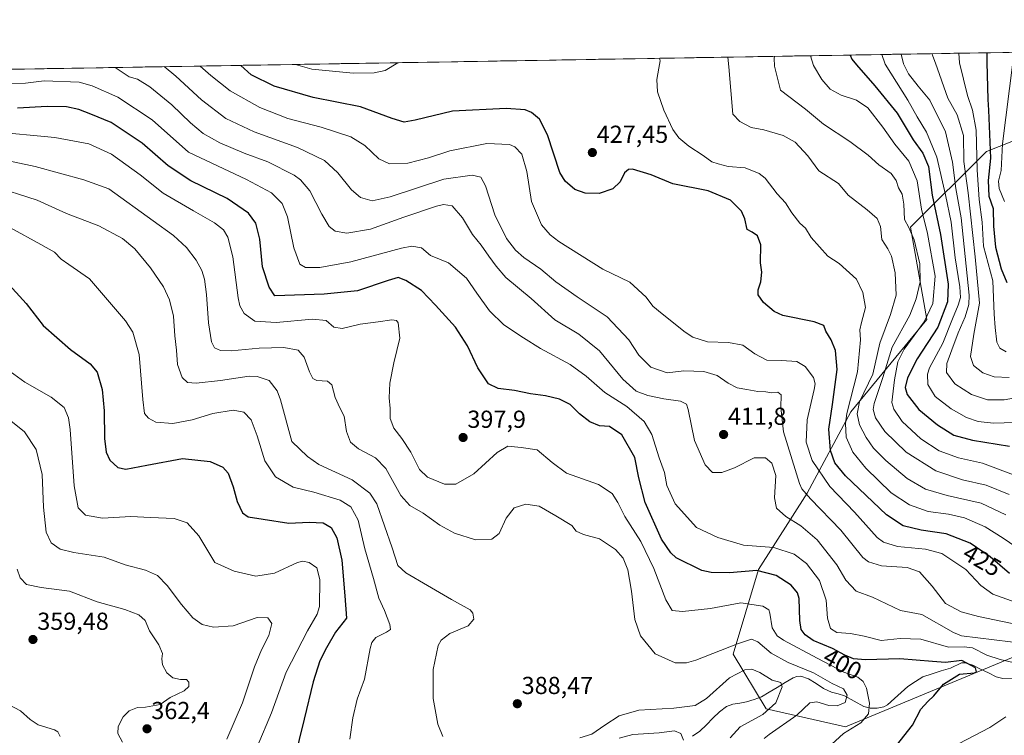
# Model space of a CAD drawing. Units: metres. Extents: x 613464 to 616905, y 4777959 to 4780330.
# Drawn here: x 614216 to 614618, y 4780014 to 4780306 of the extents above; entities that cross this region are included whole.
import ezdxf
from ezdxf.enums import TextEntityAlignment as Align

# ---------------------------------------------------------------- set-up
doc = ezdxf.new("R2010")
doc.units = ezdxf.units.M
doc.header["$MEASUREMENT"] = 0
for name, color, linetype, lineweight in [('Arbolado forestal CxS', 92, 'Continuous', 0), ('Carátula', 7, 'Continuous', 5), ('Corriente natural lineal', 142, 'Continuous', 13), ('Curva de nivel maestra', 36, 'Continuous', 30), ('Curva de nivel normal', 36, 'Continuous', 0), ('Entidad de ámbito territorial CxS', 92, 'Continuous', 0), ('Municipio CxS', 142, 'Continuous', 0), ('Punto de cota en terreno', 7, 'Continuous', 0), ('Rótulo de curva de nivel directora', 19, 'Continuous', 0), ('Rótulo de punto de cota en terreno', 19, 'Continuous', 0)]:
    doc.layers.add(name, color=color, linetype=linetype, lineweight=lineweight)
doc.styles.add('Arial', font='txt', dxfattribs={"height": 0.2})

# ---------------------------------------------------------------- blocks, each defined once
blk = doc.blocks.new('*U200')
at = {"layer": 'Curva de nivel normal', "color": 36, "linetype": 'Continuous', "lineweight": 0}
blk.add_polyline3d([(614623.1, 4780151.62, 460), (614617.73, 4780150.66, 460), (614610.95, 4780150.68, 460), (614604.4, 4780152.82, 460), (614597.56, 4780157.26, 460), (614594.23, 4780161.79, 460), (614594.25, 4780165.57, 460), (614596.41, 4780171.13, 460), (614598.9, 4780178.01, 460), (614601.85, 4780184.5, 460), (614603.26, 4780189.55, 460), (614603.39, 4780193.34, 460), (614600.11, 4780224.78, 460), (614598.01, 4780236.8, 460), (614596.66, 4780247.54, 460), (614593.81, 4780259.86, 460), (614587.42, 4780272.8, 460), (614582.65, 4780278.53, 460), (614578.69, 4780283.57, 460), (614576.66, 4780287.56, 460), (614575.738, 4780291.5053, 460)], dxfattribs=at)
blk = doc.blocks.new('*U208')
at = {"layer": 'Curva de nivel normal', "color": 36, "linetype": 'Continuous', "lineweight": 0}
blk.add_polyline3d([(614258.37, 4780011.23, 360), (614256.43, 4780014.82, 360), (614256.58, 4780017.62, 360), (614258.68, 4780021.57, 360), (614261.1, 4780024.02, 360), (614264.44, 4780025.4, 360), (614267.8, 4780025.47, 360), (614273.78, 4780026.64, 360), (614277.77, 4780029.41, 360), (614283.56, 4780032.2, 360), (614285.38, 4780033.98, 360), (614285.4, 4780035.76, 360), (614284.46, 4780036.77, 360), (614282.04, 4780036.73, 360), (614278.96, 4780037.41, 360), (614276.42, 4780039.48, 360), (614274.67, 4780042.81, 360), (614274.35, 4780045.16, 360), (614274.62, 4780047.42, 360), (614273.17, 4780050.88, 360), (614269.42, 4780056.6, 360), (614267.63, 4780060.79, 360), (614265.1, 4780063.16, 360), (614259.37, 4780065.35, 360), (614248.11, 4780068.48, 360), (614236.74, 4780072.76, 360), (614225.18, 4780074.2, 360), (614219.22, 4780075.55, 360), (614216.71, 4780078.21, 360), (614215.43, 4780081.78, 360)], dxfattribs=at)
blk = doc.blocks.new('*U213')
at = {"layer": 'Curva de nivel normal', "color": 36, "linetype": 'Continuous', "lineweight": 0}
blk.add_polyline3d([(614619.77, 4780159.84, 465), (614613.63, 4780160.02, 465), (614608.93, 4780161.66, 465), (614605.13, 4780164.7, 465), (614604.02, 4780168.42, 465), (614605.31, 4780177.46, 465), (614607.67, 4780190.04, 465), (614605.91, 4780208.96, 465), (614602.95, 4780234.98, 465), (614601.21, 4780247.75, 465), (614601.05, 4780258.44, 465), (614598.5, 4780266.78, 465), (614594.76, 4780273.61, 465), (614589.74, 4780287.78, 465), (614588.16, 4780291.72, 465)], dxfattribs=at)
blk = doc.blocks.new('*U220')
at = {"layer": 'Curva de nivel normal', "color": 36, "linetype": 'Continuous', "lineweight": 0}
blk.add_polyline3d([(614617.82, 4780231.51, 480), (614615.6, 4780236.73, 480), (614615.41, 4780239.78, 480), (614616.47, 4780244.18, 480), (614616.95, 4780254.94, 480), (614621.27, 4780288.31, 480)], dxfattribs=at)
blk = doc.blocks.new('*U226')
at = {"layer": 'Curva de nivel normal', "color": 36, "linetype": 'Continuous', "lineweight": 0}
blk.add_polyline3d([(614538.73, 4780290.88, 445), (614539.98, 4780286.94, 445), (614543.4, 4780281.13, 445), (614546.77, 4780277.21, 445), (614551.31, 4780274.86, 445), (614557.52, 4780272.76, 445), (614562.06, 4780269.7, 445), (614568.24, 4780261.76, 445), (614573.13, 4780254.82, 445), (614578.84, 4780247.92, 445), (614582.27, 4780239.9, 445), (614584.05, 4780228.44, 445), (614586.43, 4780218.43, 445), (614589.5, 4780201.04, 445), (614588.58, 4780189.95, 445), (614585.11, 4780182.52, 445), (614576.99, 4780171.3, 445), (614574.32, 4780166.12, 445), (614572.95, 4780158.79, 445), (614571.86, 4780149.59, 445), (614572.65, 4780146.86, 445), (614576.12, 4780141.87, 445), (614583.74, 4780134.8, 445), (614591.18, 4780129.92, 445), (614599.04, 4780127.1, 445), (614608.82, 4780124.89, 445), (614621.51, 4780120.13, 445)], dxfattribs=at)
blk = doc.blocks.new('*U235')
at = {"layer": 'Curva de nivel normal', "color": 36, "linetype": 'Continuous', "lineweight": 0}
blk.add_polyline3d([(614618.53, 4780170.21, 470), (614615.93, 4780171.82, 470), (614614.68, 4780174.26, 470), (614614.06, 4780180.23, 470), (614613.55, 4780185.66, 470), (614613.11, 4780199.12, 470), (614609.23, 4780213.34, 470), (614608.78, 4780223.13, 470), (614607.54, 4780232.25, 470), (614606.63, 4780244.34, 470), (614606.22, 4780260.58, 470), (614604.77, 4780268.74, 470), (614602.76, 4780274.62, 470), (614599.49, 4780287.94, 470), (614599.21, 4780291.9, 470)], dxfattribs=at)
blk = doc.blocks.new('*U248')
at = {"layer": 'Curva de nivel maestra', "color": 36, "linetype": 'Continuous', "lineweight": 30}
blk.add_polyline3d([(614610.6679, 4780292.096, 475), (614610.59, 4780288.13, 475), (614611.04, 4780273.11, 475), (614611.34, 4780268.66, 475), (614612.12, 4780249.11, 475), (614611.14, 4780240.06, 475), (614611.49, 4780233.73, 475), (614613.14, 4780228.62, 475), (614613.34, 4780221.42, 475), (614614.08, 4780212.85, 475), (614616.48, 4780204.05, 475), (614618.72, 4780198.44, 475)], dxfattribs=at)
blk = doc.blocks.new('5PATER')
at = {"layer": 'Carátula', "linetype": 'Continuous', "lineweight": 5}
h = blk.add_hatch(color=250, dxfattribs=at)
edge = h.paths.add_edge_path()
edge.add_ellipse((0, 0.01), major_axis=(-1.33, -1.34), ratio=0.999422, start_angle=0, end_angle=360)

msp = doc.modelspace()

# ---------------------------------------------------------------- linework, layer by layer
at = {"layer": 'Arbolado forestal CxS', "color": 92, "linetype": 'Continuous', "lineweight": 0}
for points in [[(613483.87, 4779065.93, 305.51), (613463.72, 4780272.7, 376.4), (615406.43, 4780305.55, 496.04)], [(615406.43, 4780305.55, 496.04), (613463.72, 4780272.7, 376.4)], [(614661.41, 4780272.01, 518.92), (614610.53, 4780251.88, 476.01), (614579.51, 4780221.09, 441.04), (614586.15, 4780183.46, 448.68), (614555.16, 4780145.83, 434.44), (614537.45, 4780112.63, 414.8), (614517.53, 4780081.64, 398.3), (614507.3, 4780047.14, 386.3), (614520.67, 4780024.85, 387.11), (614552.95, 4780017.44, 395.79), (614635.07, 4780051.6, 408.1)], [(614635.07, 4780051.6, 408.1), (614552.95, 4780017.44, 395.79), (614520.67, 4780024.85, 387.11), (614507.3, 4780047.14, 386.3), (614517.53, 4780081.64, 398.3), (614537.45, 4780112.63, 414.8), (614555.16, 4780145.83, 434.44), (614586.15, 4780183.46, 448.68), (614579.51, 4780221.09, 441.04), (614610.53, 4780251.88, 476.01), (614661.41, 4780272.01, 518.92)], [(614661.41, 4780272.01, 518.92), (614610.53, 4780251.88, 476.01), (614579.51, 4780221.09, 441.04), (614586.15, 4780183.46, 448.68), (614555.16, 4780145.83, 434.44), (614537.45, 4780112.63, 414.8), (614517.53, 4780081.64, 398.3), (614507.3, 4780047.14, 386.3), (614520.67, 4780024.85, 387.11), (614552.95, 4780017.44, 395.79), (614635.07, 4780051.6, 408.1)], [(614661.41, 4780272.01, 518.92), (614610.53, 4780251.88, 476.01), (614579.51, 4780221.09, 441.04), (614586.15, 4780183.46, 448.68), (614555.16, 4780145.83, 434.44), (614537.45, 4780112.63, 414.8), (614517.53, 4780081.64, 398.3), (614507.3, 4780047.14, 386.3), (614520.67, 4780024.85, 387.11), (614552.95, 4780017.44, 395.79), (614635.07, 4780051.6, 408.1)]]:
    msp.add_polyline3d(points, dxfattribs=at)
at = {"layer": 'Corriente natural lineal', "color": 142, "linetype": 'Continuous', "lineweight": 13}
msp.add_polyline3d([(614490.69, 4780013.76, 381.26), (614493.64, 4780015.73, 382.35), (614496.32, 4780018.37, 382.71), (614499, 4780021, 382.73), (614501.68, 4780023.64, 382.23), (614504.54, 4780025.83, 382.75), (614507.11, 4780026.74, 382.73), (614509.92, 4780027.19, 382.54), (614512.73, 4780027.65, 382.37), (614515.73, 4780028.67, 382.2), (614518.72, 4780029.69, 382.68), (614521.97, 4780031.64, 383.39), (614525.23, 4780033.58, 384.42), (614528.48, 4780035.52, 385.84), (614531.73, 4780037.46, 386.61), (614533.22, 4780038.07, 387.13), (614534.85, 4780038.14, 387.67), (614537.96, 4780036.99, 388.32), (614541, 4780035.09, 388.32), (614544.04, 4780033.18, 388.49), (614547.26, 4780031.67, 388.97), (614549.97, 4780030.92, 389.29), (614552.67, 4780030.17, 389.92), (614556.57, 4780028, 391.53), (614560.48, 4780025.84, 394.38), (614563.12, 4780025.13, 395.7), (614565.96, 4780025.07, 396.8), (614568.67, 4780025.67, 397.17), (614570.2, 4780026.53, 397.2), (614572.96, 4780029.02, 396.9), (614575.71, 4780031.51, 396.48), (614578.47, 4780034, 395.78), (614581.49, 4780035.95, 395.68), (614584.52, 4780037.91, 396.94), (614588.3, 4780039.09, 397.6), (614592.07, 4780040.28, 398.38), (614595.85, 4780041.46, 399.46), (614600.35, 4780043.52, 399.24), (614601.76, 4780043.61, 399.26), (614604.85, 4780042.62, 400.33), (614608.05, 4780041.06, 401), (614611.25, 4780039.49, 400.95), (614614.45, 4780037.93, 401.3), (614617.11, 4780037.23, 401.89), (614621.91, 4780037.09, 402.48)], dxfattribs=at)
at = {"layer": 'Curva de nivel maestra', "color": 36, "linetype": 'Continuous', "lineweight": 30}
for points in [[(614554.86, 4780291.15, 450), (614555.55, 4780289.48, 450), (614557.44, 4780287.23, 450), (614565, 4780278.62, 450), (614574.03, 4780267.51, 450), (614580.64, 4780256.56, 450), (614584.59, 4780251.19, 450), (614586.81, 4780245.8, 450), (614588.38, 4780234.05, 450), (614591.78, 4780218, 450), (614594.8, 4780197.85, 450), (614594.52, 4780190.68, 450), (614590.69, 4780180.3, 450), (614582.17, 4780167.35, 450), (614578.31, 4780159.65, 450), (614577.28, 4780155.79, 450), (614578.16, 4780152.88, 450), (614582.92, 4780146.8, 450), (614590.47, 4780140.48, 450), (614597.16, 4780136.38, 450), (614604.75, 4780134.22, 450), (614619.83, 4780131.85, 450)], [(614619.88, 4780079.9, 425), (614611.91, 4780086.75, 425), (614603.76, 4780092.27, 425), (614594.07, 4780096.14, 425), (614583.9, 4780097.58, 425), (614576.55, 4780099.4, 425), (614569.71, 4780103.8, 425), (614552.98, 4780119.76, 425), (614548.69, 4780125, 425), (614546.85, 4780130.09, 425), (614546.16, 4780138.79, 425), (614547.7, 4780148.79, 425), (614549.59, 4780163.12, 425), (614548.98, 4780170.79, 425), (614547.19, 4780175.09, 425), (614545.01, 4780178.68, 425), (614544.15, 4780180.96, 425), (614540.21, 4780182.44, 425), (614527.48, 4780185.06, 425), (614523.97, 4780186.71, 425), (614519.6, 4780190.31, 425), (614517.47, 4780193.44, 425), (614517.47, 4780195.45, 425), (614518.56, 4780198.76, 425), (614518.95, 4780202.7, 425), (614518.42, 4780206.45, 425), (614518.49, 4780213.86, 425), (614517.13, 4780217.48, 425), (614514.97, 4780219.01, 425), (614512.88, 4780220.04, 425), (614511.99, 4780224.41, 425), (614510.66, 4780227.62, 425), (614506.17, 4780231.99, 425), (614497.07, 4780235.81, 425), (614482.66, 4780238.76, 425), (614473.8, 4780242.4, 425), (614466.2, 4780244.66, 425), (614464.62, 4780244.6, 425), (614462.9, 4780243.22, 425), (614461.17, 4780239.46, 425), (614458.19, 4780236.66, 425), (614452.69, 4780234.77, 425), (614446.95, 4780234.84, 425), (614442.67, 4780236.37, 425), (614438.71, 4780239.81, 425), (614436.61, 4780243.3, 425), (614431.6, 4780258.65, 425), (614428.38, 4780265.01, 425), (614425.06, 4780267.7, 425), (614422.42, 4780268.86, 425), (614414.75, 4780269.42, 425), (614392.86, 4780268.33, 425), (614377.61, 4780264.64, 425), (614373.14, 4780263.82, 425), (614368.3, 4780265.32, 425), (614355.41, 4780270.1, 425), (614336.14, 4780273.91, 425), (614320.19, 4780278.53, 425), (614310.82, 4780283.06, 425), (614306.62, 4780286.95, 425)], [(614572.32, 4780007.97, 400), (614580.36, 4780018.14, 400), (614583.78, 4780024.64, 400), (614586.55, 4780027.85, 400), (614589.01, 4780030.07, 400), (614592.95, 4780034.94, 400), (614599.44, 4780038.9, 400), (614605.56, 4780039.56, 400), (614606.45, 4780039.93, 400), (614605.95, 4780041.56, 400), (614600.45, 4780044.51, 400), (614593.73, 4780043.66, 400), (614588.5, 4780044.07, 400), (614575.15, 4780045.25, 400), (614561.14, 4780044.82, 400), (614556.29, 4780045.15, 400), (614552.7, 4780046.66, 400), (614547.7, 4780049.35, 400), (614539.9, 4780052.64, 400), (614536.56, 4780054.97, 400), (614534.91, 4780057.1, 400), (614534.34, 4780060.81, 400), (614534.09, 4780069.83, 400), (614533.39, 4780072.1, 400), (614530.81, 4780075.18, 400), (614524.81, 4780079.11, 400), (614516.84, 4780081.23, 400), (614505.7, 4780080.24, 400), (614498.26, 4780080.31, 400), (614494.52, 4780081.12, 400), (614484.07, 4780086.4, 400), (614481.77, 4780088.35, 400), (614477.98, 4780094, 400), (614471.34, 4780108.82, 400), (614468.86, 4780118.91, 400), (614467.22, 4780127.27, 400), (614461.9, 4780136.47, 400), (614456.89, 4780139.8, 400), (614452.78, 4780140.18, 400), (614448.86, 4780141.69, 400), (614444.68, 4780145.05, 400), (614440.78, 4780148.82, 400), (614436.41, 4780151, 400), (614430.74, 4780152.33, 400), (614424.67, 4780153.17, 400), (614418.1, 4780154.46, 400), (614411.52, 4780155.3, 400), (614407.56, 4780157.22, 400), (614403.18, 4780163.68, 400), (614399.01, 4780172.66, 400), (614394.1, 4780180.31, 400), (614385.88, 4780189.3, 400), (614380.28, 4780195.31, 400), (614373.81, 4780199.38, 400), (614370.76, 4780200.51, 400), (614366.58, 4780199.36, 400), (614354.2, 4780195.1, 400), (614340.52, 4780193.73, 400), (614320.49, 4780193.12, 400), (614318.17, 4780196.57, 400), (614315.5, 4780204.85, 400), (614314.41, 4780216.1, 400), (614312.75, 4780222.62, 400), (614309.77, 4780226.73, 400), (614301, 4780232.72, 400), (614286.19, 4780239.91, 400), (614277.04, 4780246.06, 400), (614266.44, 4780255.28, 400), (614253.71, 4780263.72, 400), (614245.47, 4780267.14, 400), (614240.65, 4780268.99, 400), (614235.53, 4780270.09, 400), (614227.67, 4780270.21, 400), (614215.59, 4780269.53, 400)], [(614210.85, 4780198.98, 375), (614219.1, 4780190.01, 375), (614226.1, 4780180.95, 375), (614237.14, 4780171.19, 375), (614245.24, 4780165.4, 375), (614248.06, 4780162.01, 375), (614250.14, 4780154.97, 375), (614250.95, 4780146.29, 375), (614251.11, 4780134.97, 375), (614251.78, 4780129.34, 375), (614253.26, 4780126.13, 375), (614256.44, 4780123.2, 375), (614259.77, 4780122.44, 375), (614268.25, 4780124.07, 375), (614282.77, 4780126.87, 375), (614294.1, 4780125.63, 375), (614299.27, 4780123.3, 375), (614301.39, 4780120.77, 375), (614303.46, 4780115.21, 375), (614305.11, 4780109.27, 375), (614307.34, 4780104.69, 375), (614309.54, 4780103.11, 375), (614315.76, 4780102.07, 375), (614326.1, 4780100.41, 375), (614334.43, 4780100.9, 375), (614340.1, 4780100.67, 375), (614343.4, 4780098.76, 375), (614345.71, 4780094.46, 375), (614347.71, 4780085.46, 375), (614349.04, 4780070.8, 375), (614349.62, 4780061.72, 375), (614345.24, 4780056.13, 375), (614341.51, 4780049.7, 375), (614338.76, 4780044.39, 375), (614336.03, 4780035.84, 375), (614332.41, 4780020.69, 375), (614328.3, 4780004.06, 375)]]:
    msp.add_polyline3d(points, dxfattribs=at)
at = {"layer": 'Curva de nivel normal', "color": 36, "linetype": 'Continuous', "lineweight": 0}
for points in [[(614477.27, 4780289.84, 430), (614477.44, 4780288.79, 430), (614476.93, 4780285.87, 430), (614476.09, 4780281.2, 430), (614476.45, 4780276.15, 430), (614478.94, 4780268.64, 430), (614482.7, 4780260.84, 430), (614485.16, 4780257.42, 430), (614489.23, 4780253.98, 430), (614495.05, 4780250.25, 430), (614498.57, 4780247.66, 430), (614501.07, 4780246.82, 430), (614505.24, 4780245.82, 430), (614512.16, 4780245.25, 430), (614517.82, 4780242.91, 430), (614520.33, 4780241.04, 430), (614525.2, 4780234.56, 430), (614528.59, 4780230.94, 430), (614531.1, 4780226.87, 430), (614534.41, 4780222.71, 430), (614536.72, 4780220.58, 430), (614539.09, 4780216.8, 430), (614545.88, 4780209.21, 430), (614550.37, 4780206.29, 430), (614557.51, 4780199.9, 430), (614560.06, 4780194.48, 430), (614561.14, 4780188.28, 430), (614559.51, 4780182.23, 430), (614558.9, 4780179.18, 430), (614559.16, 4780175.14, 430), (614557.85, 4780162.18, 430), (614553.59, 4780145.16, 430), (614552.95, 4780141.11, 430), (614553.3, 4780135.55, 430), (614556.05, 4780129.33, 430), (614561.32, 4780122.86, 430), (614571.68, 4780112.88, 430), (614579.05, 4780107.95, 430), (614586.72, 4780105.25, 430), (614595.04, 4780104.11, 430), (614601.54, 4780102.61, 430), (614609.94, 4780099.02, 430), (614617.28, 4780094.39, 430), (614629.76, 4780085.86, 430)], [(614505.12, 4780290.31, 435), (614505.43, 4780286.35, 435), (614507.12, 4780267.12, 435), (614510, 4780264.06, 435), (614514.55, 4780261.68, 435), (614519.74, 4780260.65, 435), (614527.62, 4780258.4, 435), (614532.46, 4780255.68, 435), (614537.71, 4780250.08, 435), (614542.09, 4780244, 435), (614550.16, 4780238.88, 435), (614554.16, 4780234.08, 435), (614561.9, 4780228.17, 435), (614565.88, 4780224.59, 435), (614567.24, 4780221.29, 435), (614567.78, 4780215.98, 435), (614570.28, 4780212.28, 435), (614571.8, 4780209.22, 435), (614573.28, 4780202.49, 435), (614573.68, 4780193.31, 435), (614571.42, 4780185.5, 435), (614566.99, 4780173.8, 435), (614564.1, 4780161.12, 435), (614558.67, 4780149.95, 435), (614557.78, 4780145.06, 435), (614558.74, 4780140.56, 435), (614561.38, 4780135.4, 435), (614564.47, 4780131.08, 435), (614569.46, 4780126.05, 435), (614578.16, 4780118.67, 435), (614585.64, 4780114.28, 435), (614594.43, 4780111.67, 435), (614608.3, 4780108.55, 435), (614618.3, 4780103.92, 435)], [(614524.06, 4780290.63, 440), (614523.95, 4780289.91, 440), (614524.14, 4780286.67, 440), (614526.51, 4780276.88, 440), (614536.72, 4780269.09, 440), (614544.06, 4780263.01, 440), (614554.72, 4780255.95, 440), (614562.28, 4780250.34, 440), (614566.57, 4780246.46, 440), (614571.59, 4780242.97, 440), (614573.69, 4780240.07, 440), (614574.67, 4780237.05, 440), (614576.1, 4780234.45, 440), (614576.77, 4780230.37, 440), (614577.09, 4780224.12, 440), (614578.82, 4780220.86, 440), (614581.04, 4780215.91, 440), (614583.33, 4780206.15, 440), (614583.48, 4780198.79, 440), (614581.75, 4780191.79, 440), (614579.26, 4780185.18, 440), (614572.08, 4780172.16, 440), (614568.2, 4780159.84, 440), (614564.64, 4780149.16, 440), (614564.35, 4780146.76, 440), (614565.25, 4780143.31, 440), (614569.08, 4780137.81, 440), (614577.69, 4780129.42, 440), (614589.85, 4780121.73, 440), (614600.67, 4780118.16, 440), (614610.4, 4780115.99, 440), (614619.76, 4780112.1, 440)], [(614622.03, 4780141.46, 455), (614613.39, 4780141.22, 455), (614607.04, 4780141.82, 455), (614602.32, 4780143.47, 455), (614596.09, 4780146.99, 455), (614589.56, 4780152, 455), (614586.56, 4780156.93, 455), (614586.42, 4780161.15, 455), (614587.22, 4780163.8, 455), (614592.69, 4780173.8, 455), (614596.6, 4780183.66, 455), (614598.99, 4780189.3, 455), (614599.85, 4780192.35, 455), (614599.62, 4780196.78, 455), (614597.69, 4780208.52, 455), (614596.04, 4780223.09, 455), (614593.76, 4780234.2, 455), (614590.24, 4780249.52, 455), (614585.97, 4780259.74, 455), (614582.18, 4780266.04, 455), (614578.37, 4780272.76, 455), (614569.22, 4780287.43, 455), (614567.77, 4780291.37, 455)], [(614255.42, 4780286.09, 410), (614261.13, 4780282.22, 410), (614264.43, 4780281.28, 410), (614269.49, 4780278.24, 410), (614278.44, 4780270.92, 410), (614286.14, 4780263.52, 410), (614291.29, 4780259.24, 410), (614298, 4780255.34, 410), (614307.94, 4780251.13, 410), (614317.54, 4780247.63, 410), (614328.4, 4780242.27, 410), (614330.97, 4780240.39, 410), (614334.71, 4780235.83, 410), (614339.64, 4780226.38, 410), (614342.65, 4780221.38, 410), (614345.09, 4780219.48, 410), (614349.76, 4780218.55, 410), (614359.44, 4780220.2, 410), (614373.06, 4780225.13, 410), (614386.38, 4780229.64, 410), (614389.17, 4780230.23, 410), (614392.7, 4780229.67, 410), (614396.95, 4780224.88, 410), (614400.95, 4780218.1, 410), (614404.58, 4780213.67, 410), (614407.62, 4780209.25, 410), (614410.68, 4780205.18, 410), (614414.6, 4780200.53, 410), (614424.92, 4780192.03, 410), (614434.58, 4780183.28, 410), (614444.37, 4780177.41, 410), (614452.71, 4780170.61, 410), (614462.31, 4780159.14, 410), (614467.72, 4780154.29, 410), (614472.4, 4780152.42, 410), (614478.95, 4780151.08, 410), (614485.78, 4780150.23, 410), (614488.2, 4780148.92, 410), (614488.95, 4780146.82, 410), (614491.52, 4780134.13, 410), (614495.86, 4780124.22, 410), (614498.75, 4780121.14, 410), (614502.58, 4780121.15, 410), (614507.72, 4780123, 410), (614515.74, 4780127.1, 410), (614520.44, 4780127.08, 410), (614522.96, 4780124.95, 410), (614524.63, 4780119.83, 410), (614524.15, 4780110.73, 410), (614524.9, 4780106.52, 410), (614528.74, 4780103.12, 410), (614534.88, 4780099.34, 410), (614541.49, 4780093.68, 410), (614549.44, 4780083.46, 410), (614553.18, 4780077.23, 410), (614557.34, 4780072.71, 410), (614564.06, 4780070.31, 410), (614575.4, 4780064.85, 410), (614584.06, 4780063.27, 410), (614597.06, 4780055.94, 410), (614600.35, 4780054.64, 410), (614626.97, 4780051.35, 410)], [(614275.38, 4780286.43, 415), (614280.08, 4780282.54, 415), (614290.57, 4780272.86, 415), (614300.48, 4780265.32, 415), (614312.09, 4780259.89, 415), (614329.75, 4780253.46, 415), (614340.66, 4780248.18, 415), (614346.14, 4780243.2, 415), (614351.71, 4780236.26, 415), (614355.38, 4780233.18, 415), (614360.09, 4780231.8, 415), (614367.43, 4780233.45, 415), (614389.3, 4780240.62, 415), (614400.9, 4780242.21, 415), (614404.45, 4780241.4, 415), (614406.26, 4780237.82, 415), (614410.12, 4780226.01, 415), (614414.91, 4780216.43, 415), (614418.5, 4780211.61, 415), (614421.9, 4780208.63, 415), (614428.84, 4780203.88, 415), (614435.03, 4780198.72, 415), (614443.71, 4780192.68, 415), (614455.94, 4780184.53, 415), (614464.78, 4780175.13, 415), (614468.85, 4780168.89, 415), (614473.66, 4780164.04, 415), (614480.31, 4780161.69, 415), (614487.14, 4780162.52, 415), (614495.26, 4780162.29, 415), (614500.73, 4780160.61, 415), (614505.15, 4780157.48, 415), (614508.84, 4780155.63, 415), (614512.86, 4780154.96, 415), (614517.23, 4780154.11, 415), (614520.53, 4780153.93, 415), (614522.88, 4780153.6, 415), (614525.39, 4780153.81, 415), (614526.75, 4780152.79, 415), (614526.62, 4780147.57, 415), (614527.75, 4780137.62, 415), (614534.32, 4780116.64, 415), (614535.19, 4780114.48, 415), (614538.69, 4780110.36, 415), (614551.16, 4780097.64, 415), (614560.09, 4780086.51, 415), (614562.38, 4780084.68, 415), (614567.74, 4780083.14, 415), (614578.18, 4780082.35, 415), (614583.24, 4780080.7, 415), (614588.36, 4780074.78, 415), (614593.71, 4780067.78, 415), (614600.16, 4780064.32, 415), (614607.16, 4780062.51, 415), (614640.45, 4780055.54, 415)], [(614290.06, 4780286.67, 420), (614294.36, 4780282.78, 420), (614302.2, 4780276.59, 420), (614314.3, 4780269.74, 420), (614325.82, 4780265.32, 420), (614339.36, 4780261.75, 420), (614351.44, 4780257.84, 420), (614357.09, 4780254.31, 420), (614362.82, 4780248.89, 420), (614367.2, 4780246.82, 420), (614374.67, 4780247.09, 420), (614383.09, 4780249.24, 420), (614391.76, 4780252.18, 420), (614406.79, 4780255.12, 420), (614416.04, 4780254.7, 420), (614418.2, 4780253.74, 420), (614421.06, 4780250.82, 420), (614423.2, 4780243.72, 420), (614425.04, 4780231.54, 420), (614429.07, 4780222.06, 420), (614432.61, 4780217.94, 420), (614436.18, 4780215.23, 420), (614454.17, 4780203.9, 420), (614465.1, 4780198.64, 420), (614471.75, 4780192.49, 420), (614474.44, 4780188.91, 420), (614478.24, 4780185.73, 420), (614487.62, 4780178.21, 420), (614490.83, 4780176.3, 420), (614496.82, 4780174.31, 420), (614505.27, 4780174.06, 420), (614511.18, 4780172.99, 420), (614516.1, 4780169.4, 420), (614520.98, 4780166.83, 420), (614526.97, 4780166.69, 420), (614533.25, 4780166.32, 420), (614536.64, 4780164.35, 420), (614539.92, 4780159.84, 420), (614540.6, 4780157.29, 420), (614540.21, 4780154.98, 420), (614537.36, 4780142.51, 420), (614537, 4780133.41, 420), (614539.45, 4780125.96, 420), (614546.59, 4780115.45, 420), (614556.71, 4780104.89, 420), (614565.97, 4780094.62, 420), (614568.49, 4780092.68, 420), (614574.17, 4780090.91, 420), (614585.6, 4780089.93, 420), (614592.29, 4780088.07, 420), (614602.08, 4780081.66, 420), (614608.15, 4780075.05, 420), (614613.06, 4780071.6, 420), (614626.39, 4780066.86, 420)], [(614328.87, 4780287.33, 430), (614335.53, 4780285.43, 430), (614352.43, 4780283.76, 430), (614360.93, 4780283.91, 430), (614365.47, 4780284.91, 430), (614370.59, 4780288.04, 430)], [(614211.41, 4780279.42, 405), (614218.82, 4780279.68, 405), (614226.44, 4780280.6, 405), (614240.73, 4780280.05, 405), (614246.06, 4780278.58, 405), (614256.45, 4780273.94, 405), (614270.51, 4780264.73, 405), (614285.3, 4780251.64, 405), (614308.96, 4780240.47, 405), (614319.1, 4780234.97, 405), (614323.44, 4780230.66, 405), (614325.64, 4780225.31, 405), (614328.26, 4780212.62, 405), (614330.62, 4780205.98, 405), (614332.95, 4780204.65, 405), (614338.81, 4780204.6, 405), (614351.45, 4780206.87, 405), (614372.04, 4780212.5, 405), (614376.3, 4780213.28, 405), (614380.29, 4780212.64, 405), (614383.84, 4780209.48, 405), (614391.17, 4780206.52, 405), (614398.62, 4780200.32, 405), (614402.76, 4780194.13, 405), (614407.93, 4780186.97, 405), (614413.77, 4780181.21, 405), (614421.78, 4780176.01, 405), (614428.75, 4780171.64, 405), (614440.75, 4780165.11, 405), (614447.4, 4780160.37, 405), (614454.93, 4780153.65, 405), (614463.84, 4780148.01, 405), (614470.96, 4780141.85, 405), (614474.05, 4780136.57, 405), (614477.14, 4780127.07, 405), (614479.23, 4780121.08, 405), (614480.16, 4780115.84, 405), (614483.56, 4780108.29, 405), (614492.24, 4780098.72, 405), (614501.04, 4780094.69, 405), (614511.43, 4780091.53, 405), (614523.84, 4780090.58, 405), (614532.1, 4780087.8, 405), (614537.12, 4780084.09, 405), (614542.42, 4780077.1, 405), (614545.17, 4780069.14, 405), (614545.62, 4780061.81, 405), (614546.89, 4780057.57, 405), (614549.5, 4780055.94, 405), (614555, 4780055.51, 405), (614560.66, 4780054.4, 405), (614567.56, 4780052.64, 405), (614575.28, 4780053.54, 405), (614583.76, 4780053.25, 405), (614594.99, 4780049.92, 405), (614601.42, 4780050.16, 405), (614604.75, 4780049.69, 405), (614610.57, 4780046.75, 405), (614616.06, 4780045, 405), (614621.41, 4780043.76, 405)], [(614545.87, 4780008.93, 395), (614552.24, 4780014.81, 395), (614559.33, 4780019.12, 395), (614562.41, 4780022.79, 395), (614562.8, 4780027.19, 395), (614561.64, 4780033.25, 395), (614560.22, 4780035.97, 395), (614558.09, 4780037.67, 395), (614552.36, 4780039.77, 395), (614541.44, 4780045.52, 395), (614527.77, 4780052.83, 395), (614525.21, 4780054.61, 395), (614523.16, 4780057.85, 395), (614522.24, 4780063.86, 395), (614521.77, 4780065.13, 395), (614519.36, 4780066.7, 395), (614510.32, 4780068.04, 395), (614498.04, 4780065.67, 395), (614486.56, 4780064.5, 395), (614482.36, 4780064.95, 395), (614479.79, 4780069.21, 395), (614474.87, 4780082.01, 395), (614469.6, 4780093.01, 395), (614463.06, 4780103.17, 395), (614460.25, 4780108.89, 395), (614457.94, 4780112.52, 395), (614452.31, 4780116.2, 395), (614439.31, 4780120.82, 395), (614433.46, 4780125.18, 395), (614427.33, 4780130.38, 395), (614420.79, 4780131.35, 395), (614415.39, 4780131.84, 395), (614411.02, 4780129.31, 395), (614401.52, 4780120.58, 395), (614394.22, 4780116.35, 395), (614389.62, 4780116.36, 395), (614382.61, 4780119.21, 395), (614379.44, 4780122.37, 395), (614375.85, 4780129.44, 395), (614372.21, 4780134.96, 395), (614368.94, 4780139.13, 395), (614367.48, 4780143.12, 395), (614367.45, 4780147.13, 395), (614367.02, 4780151.5, 395), (614367.3, 4780157.46, 395), (614368.89, 4780165.72, 395), (614371.44, 4780175.85, 395), (614370.71, 4780182.14, 395), (614370.07, 4780182.96, 395), (614368.1, 4780183.26, 395), (614362.54, 4780182.42, 395), (614355.23, 4780181.49, 395), (614347.88, 4780179.82, 395), (614344.49, 4780180.3, 395), (614341.34, 4780182.97, 395), (614335.82, 4780183.62, 395), (614320.95, 4780182.2, 395), (614312.33, 4780182.78, 395), (614308.02, 4780185.92, 395), (614306.23, 4780189.02, 395), (614305.52, 4780192.27, 395), (614303.41, 4780208.95, 395), (614301.3, 4780216.97, 395), (614299.55, 4780219.89, 395), (614295.91, 4780222.81, 395), (614287.25, 4780227.68, 395), (614274.95, 4780234.95, 395), (614265.63, 4780242.34, 395), (614253.83, 4780250.74, 395), (614244.66, 4780254.99, 395), (614230.84, 4780257.63, 395), (614204.78, 4780260.07, 395)], [(614191.42, 4780252.41, 390), (614222.78, 4780245.77, 390), (614242.69, 4780240.33, 390), (614252.77, 4780236.7, 390), (614270.87, 4780223.65, 390), (614279.14, 4780217.6, 390), (614284.41, 4780212.79, 390), (614288.44, 4780207.57, 390), (614290.74, 4780203.45, 390), (614291.84, 4780199.86, 390), (614292.67, 4780193.61, 390), (614293.4, 4780182.12, 390), (614294.67, 4780174.28, 390), (614295.91, 4780171.93, 390), (614298.26, 4780170.8, 390), (614302.69, 4780170.62, 390), (614314.1, 4780171.7, 390), (614324.1, 4780171.99, 390), (614330.02, 4780170.9, 390), (614332.47, 4780168.08, 390), (614334.56, 4780162.05, 390), (614335.91, 4780159.34, 390), (614337.63, 4780158.61, 390), (614341.89, 4780158.37, 390), (614343.63, 4780156.88, 390), (614344.98, 4780151.63, 390), (614346.98, 4780147.46, 390), (614348.74, 4780144.12, 390), (614349.67, 4780137.8, 390), (614351.28, 4780133.46, 390), (614354.53, 4780130.72, 390), (614361.48, 4780127.14, 390), (614365.66, 4780122.75, 390), (614371.85, 4780111.73, 390), (614375.43, 4780107.7, 390), (614380.89, 4780104.5, 390), (614387.67, 4780099.67, 390), (614393.66, 4780096.34, 390), (614402.23, 4780093.62, 390), (614408.83, 4780094, 390), (614411.85, 4780096.3, 390), (614414.79, 4780102.55, 390), (614417.97, 4780106.72, 390), (614422.72, 4780108.23, 390), (614428.12, 4780107.44, 390), (614434.94, 4780103.49, 390), (614441.48, 4780099.55, 390), (614443.21, 4780097.21, 390), (614446.21, 4780095.87, 390), (614452.78, 4780094.09, 390), (614459.32, 4780089.69, 390), (614462.36, 4780086.18, 390), (614464.29, 4780081.42, 390), (614464.99, 4780077.56, 390), (614465.84, 4780072.82, 390), (614467.17, 4780061.2, 390), (614469.48, 4780054.53, 390), (614475.39, 4780047.18, 390), (614483.66, 4780043.56, 390), (614488.26, 4780043.54, 390), (614491.99, 4780044.67, 390), (614509.06, 4780051.28, 390), (614514.73, 4780053.27, 390), (614517.35, 4780052.13, 390), (614522.67, 4780047.51, 390), (614529.72, 4780043.66, 390), (614539.97, 4780039.51, 390), (614547.65, 4780035.15, 390), (614552.18, 4780032.92, 390), (614553.74, 4780030.37, 390), (614552.82, 4780027.47, 390), (614549.58, 4780026.02, 390), (614546.17, 4780026.25, 390), (614541.4, 4780027.69, 390), (614538.49, 4780027.24, 390), (614533.2, 4780022.3, 390), (614521.93, 4780014.44, 390), (614519.88, 4780012.74, 390)], [(614388.95, 4780013.55, 385), (614386.94, 4780018.55, 385), (614384.97, 4780029.03, 385), (614384.92, 4780040.9, 385), (614387.06, 4780050.7, 385), (614388.22, 4780052.8, 385), (614391.76, 4780055.58, 385), (614399.24, 4780058.64, 385), (614401.49, 4780061.41, 385), (614401.16, 4780063.81, 385), (614400.1, 4780065.12, 385), (614392.51, 4780069.42, 385), (614382.72, 4780075.09, 385), (614373.8, 4780080.18, 385), (614370.64, 4780083.29, 385), (614368.24, 4780090.41, 385), (614362.02, 4780108.28, 385), (614359.11, 4780112.74, 385), (614352.02, 4780118.14, 385), (614338.44, 4780124.36, 385), (614333.74, 4780127.57, 385), (614327.33, 4780133.7, 385), (614322.76, 4780150.65, 385), (614321.45, 4780154.42, 385), (614318.21, 4780158.56, 385), (614313.21, 4780160.23, 385), (614309.97, 4780160.32, 385), (614298.29, 4780158.64, 385), (614288.46, 4780157.56, 385), (614284.81, 4780157.8, 385), (614282.71, 4780159.86, 385), (614280.82, 4780165.12, 385), (614280.41, 4780170.93, 385), (614279.76, 4780176.71, 385), (614279.14, 4780184.74, 385), (614277.58, 4780191.49, 385), (614275.07, 4780196.75, 385), (614269.83, 4780204.51, 385), (614263.47, 4780212.16, 385), (614258.36, 4780216.38, 385), (614248.7, 4780221.59, 385), (614235.56, 4780226.62, 385), (614223.57, 4780231.99, 385), (614204.87, 4780238, 385)], [(614212.78, 4780220.78, 380), (614225.13, 4780214.04, 380), (614230.61, 4780210.92, 380), (614233.38, 4780208.05, 380), (614236.5, 4780205.84, 380), (614245, 4780200, 380), (614259.6, 4780182.95, 380), (614262.55, 4780178.3, 380), (614265.19, 4780169.21, 380), (614266.62, 4780150.9, 380), (614267.4, 4780145.12, 380), (614268.91, 4780143.18, 380), (614272.02, 4780141.64, 380), (614278.83, 4780141.13, 380), (614286.81, 4780142.54, 380), (614295.23, 4780145.1, 380), (614303.5, 4780146.52, 380), (614307.76, 4780145.75, 380), (614310.77, 4780142.62, 380), (614313.31, 4780136.06, 380), (614316.39, 4780125.84, 380), (614320.67, 4780119.29, 380), (614327.96, 4780115.14, 380), (614336.34, 4780113.04, 380), (614347.09, 4780109.8, 380), (614351.44, 4780107.17, 380), (614354.39, 4780101.69, 380), (614357.14, 4780090.03, 380), (614360.72, 4780077.94, 380), (614362.8, 4780069.86, 380), (614365.15, 4780064.89, 380), (614367.35, 4780059.24, 380), (614367.58, 4780057.17, 380), (614365.92, 4780056, 380), (614361.56, 4780053.95, 380), (614359.93, 4780051.86, 380), (614359.35, 4780049.46, 380), (614356.95, 4780036.94, 380), (614354.07, 4780028.81, 380), (614352.2, 4780021.15, 380), (614351.05, 4780012.53, 380)], [(614313.29, 4780009.4, 370), (614319.08, 4780023.27, 370), (614325.04, 4780039.76, 370), (614333.77, 4780056.63, 370), (614337.66, 4780063.37, 370), (614338.64, 4780066.48, 370), (614338.78, 4780077.57, 370), (614337.55, 4780082.31, 370), (614334.45, 4780084.49, 370), (614331.84, 4780084.94, 370), (614329.75, 4780084.38, 370), (614320.36, 4780080.09, 370), (614312.76, 4780078.88, 370), (614303.87, 4780080.96, 370), (614296.07, 4780084.43, 370), (614289.46, 4780095.25, 370), (614284.78, 4780100.54, 370), (614279.44, 4780102.4, 370), (614269.85, 4780102.72, 370), (614261.74, 4780103.16, 370), (614250.19, 4780102.56, 370), (614243.32, 4780103.7, 370), (614240.28, 4780106.68, 370), (614238.68, 4780115.61, 370), (614237.1, 4780138.57, 370), (614236.38, 4780143.36, 370), (614234.56, 4780147.65, 370), (614229.25, 4780151.86, 370), (614218.53, 4780157.91, 370), (614212.61, 4780162.22, 370)], [(614207.33, 4780146.53, 365), (614218.38, 4780137.73, 365), (614223.25, 4780130.46, 365), (614225.64, 4780120.34, 365), (614226.23, 4780107.03, 365), (614227.3, 4780096.85, 365), (614229.28, 4780092.4, 365), (614233.02, 4780089.9, 365), (614238.5, 4780088.52, 365), (614250.9, 4780086.59, 365), (614259.41, 4780083.47, 365), (614267.77, 4780081.32, 365), (614272.62, 4780079.17, 365), (614276.52, 4780075.14, 365), (614282.36, 4780067.27, 365), (614287.04, 4780061.92, 365), (614290.84, 4780059.15, 365), (614295.44, 4780058.04, 365), (614303.44, 4780058.69, 365), (614313.25, 4780061.98, 365), (614317.54, 4780061.88, 365), (614319.18, 4780059.55, 365), (614318.02, 4780054.65, 365), (614315.04, 4780048.93, 365), (614312.24, 4780041.92, 365), (614307.31, 4780027.27, 365), (614300.87, 4780012.42, 365)], [(614506, 4780012.96, 385), (614510.04, 4780017.44, 385), (614519.32, 4780022.55, 385), (614524.57, 4780027.24, 385), (614527.16, 4780033.76, 385), (614526.71, 4780035.61, 385), (614523.08, 4780036.48, 385), (614518.17, 4780039.57, 385), (614514.88, 4780040.95, 385), (614511.98, 4780040.71, 385), (614505.72, 4780037.48, 385), (614496.41, 4780029.07, 385), (614491.74, 4780026.15, 385), (614483.08, 4780025.16, 385), (614468.75, 4780024.3, 385), (614460.75, 4780021.94, 385), (614454.9, 4780018.24, 385), (614449.6, 4780014.52, 385), (614444.69, 4780013.08, 385)], [(614206.21, 4780029.57, 355), (614216.83, 4780024.05, 355), (614220.82, 4780020.52, 355), (614223.96, 4780018.32, 355), (614230.67, 4780016.23, 355), (614232.09, 4780015.49, 355), (614232.95, 4780013.58, 355)], [(614618.38, 4780021.54, 405), (614611.86, 4780017.25, 405), (614605.28, 4780013.9, 405), (614599.4, 4780010.69, 405), (614590.01, 4780006.71, 405), (614581.84, 4780001.87, 405), (614567.27, 4779993.46, 405), (614559.44, 4779987.98, 405), (614552.1, 4779980.29, 405), (614549.89, 4779975.71, 405), (614551.1, 4779969.78, 405), (614555.16, 4779958.43, 405), (614556.9, 4779950.54, 405), (614557, 4779946.26, 405), (614554.29, 4779931.62, 405), (614550.57, 4779919.78, 405), (614546.07, 4779907.83, 405), (614531.14, 4779884.83, 405), (614516.4, 4779866.49, 405), (614508.51, 4779855.16, 405), (614504.86, 4779844.84, 405)], [(614460.78, 4780012.89, 380), (614466.31, 4780014.42, 380), (614477.02, 4780015.02, 380), (614483.32, 4780015.83, 380), (614485.92, 4780014.74, 380), (614486.94, 4780012.02, 380)]]:
    msp.add_polyline3d(points, dxfattribs=at)
at = {"layer": 'Entidad de ámbito territorial CxS', "color": 92, "linetype": 'Continuous', "lineweight": 0}
msp.add_polyline3d([(614212.71, 4780285.37, 408.08), (614217.7, 4780285.45, 407.79), (614222.69, 4780285.54, 407.51), (614227.69, 4780285.62, 407.25), (614232.68, 4780285.7, 406.77), (614237.67, 4780285.79, 406.67), (614242.67, 4780285.87, 407.16), (614247.66, 4780285.96, 407.98), (614252.65, 4780286.04, 408.82), (614257.65, 4780286.13, 410.29), (614262.64, 4780286.21, 411.29), (614267.63, 4780286.29, 412.15), (614272.63, 4780286.38, 413.91), (614277.62, 4780286.46, 415.47), (614282.61, 4780286.55, 417.02), (614287.61, 4780286.63, 418.85), (614292.6, 4780286.72, 420.62), (614297.59, 4780286.8, 422.34), (614302.59, 4780286.89, 423.89), (614307.58, 4780286.97, 425.25), (614312.57, 4780287.05, 426.86), (614317.57, 4780287.14, 428.13), (614322.56, 4780287.22, 429.05), (614327.55, 4780287.31, 429.95), (614332.55, 4780287.39, 430.61), (614337.54, 4780287.48, 430.89), (614342.53, 4780287.56, 431.01), (614347.53, 4780287.65, 431.1), (614352.52, 4780287.73, 431.02), (614357.51, 4780287.81, 430.74), (614362.51, 4780287.9, 430.71), (614367.5, 4780287.98, 430.32), (614372.49, 4780288.07, 429.78), (614377.49, 4780288.15, 429.3), (614382.48, 4780288.24, 428.84), (614387.47, 4780288.32, 428.5), (614392.46, 4780288.41, 428.04), (614397.46, 4780288.49, 428.15), (614402.45, 4780288.57, 428.47), (614407.44, 4780288.66, 428.89), (614412.44, 4780288.74, 429.37), (614417.43, 4780288.83, 429.2), (614422.42, 4780288.91, 429.14), (614427.42, 4780289, 429.49), (614432.41, 4780289.08, 429.83), (614437.4, 4780289.17, 429.74), (614442.4, 4780289.25, 429.39), (614447.39, 4780289.33, 429.36), (614452.38, 4780289.42, 429.14), (614457.38, 4780289.5, 428.48), (614462.37, 4780289.59, 427.6), (614467.36, 4780289.67, 427.18), (614472.36, 4780289.76, 428.29), (614477.35, 4780289.84, 430.09), (614482.34, 4780289.93, 431.22), (614487.34, 4780290.01, 431.92), (614492.33, 4780290.09, 432.53), (614497.32, 4780290.18, 433.24), (614502.32, 4780290.26, 434.45), (614507.31, 4780290.35, 435.47), (614512.3, 4780290.43, 436.52), (614517.3, 4780290.52, 437.89), (614522.29, 4780290.6, 439.22), (614527.28, 4780290.69, 441.16), (614532.28, 4780290.77, 443.13), (614537.27, 4780290.85, 444.63), (614542.26, 4780290.94, 446.4), (614547.26, 4780291.02, 447.97), (614552.25, 4780291.11, 449.19), (614557.24, 4780291.19, 450.67), (614562.24, 4780291.28, 452.89), (614567.23, 4780291.36, 455.56), (614572.22, 4780291.45, 458.1), (614577.22, 4780291.53, 460.49), (614582.21, 4780291.61, 462.48), (614587.2, 4780291.7, 464.53), (614592.2, 4780291.78, 466.87), (614597.19, 4780291.87, 469.47), (614602.18, 4780291.95, 471.91), (614607.17, 4780292.04, 473.7), (614612.17, 4780292.12, 475.69), (614617.16, 4780292.21, 477.74), (614622.15, 4780292.29, 480.3)], dxfattribs=at)
at = {"layer": 'Municipio CxS', "color": 142, "linetype": 'Continuous', "lineweight": 0}
msp.add_polyline3d([(614212.71, 4780285.37, 408.08), (614217.7, 4780285.45, 407.79), (614222.69, 4780285.54, 407.51), (614227.69, 4780285.62, 407.25), (614232.68, 4780285.7, 406.77), (614237.67, 4780285.79, 406.67), (614242.67, 4780285.87, 407.16), (614247.66, 4780285.96, 407.98), (614252.65, 4780286.04, 408.82), (614257.65, 4780286.13, 410.29), (614262.64, 4780286.21, 411.29), (614267.63, 4780286.29, 412.15), (614272.63, 4780286.38, 413.91), (614277.62, 4780286.46, 415.47), (614282.61, 4780286.55, 417.02), (614287.61, 4780286.63, 418.85), (614292.6, 4780286.72, 420.62), (614297.59, 4780286.8, 422.34), (614302.59, 4780286.89, 423.89), (614307.58, 4780286.97, 425.25), (614312.57, 4780287.05, 426.86), (614317.57, 4780287.14, 428.13), (614322.56, 4780287.22, 429.05), (614327.55, 4780287.31, 429.95), (614332.55, 4780287.39, 430.61), (614337.54, 4780287.48, 430.89), (614342.53, 4780287.56, 431.01), (614347.53, 4780287.65, 431.1), (614352.52, 4780287.73, 431.02), (614357.51, 4780287.81, 430.74), (614362.51, 4780287.9, 430.71), (614367.5, 4780287.98, 430.32), (614372.49, 4780288.07, 429.78), (614377.49, 4780288.15, 429.3), (614382.48, 4780288.24, 428.84), (614387.47, 4780288.32, 428.5), (614392.46, 4780288.41, 428.04), (614397.46, 4780288.49, 428.15), (614402.45, 4780288.57, 428.47), (614407.44, 4780288.66, 428.89), (614412.44, 4780288.74, 429.37), (614417.43, 4780288.83, 429.2), (614422.42, 4780288.91, 429.14), (614427.42, 4780289, 429.49), (614432.41, 4780289.08, 429.83), (614437.4, 4780289.17, 429.74), (614442.4, 4780289.25, 429.39), (614447.39, 4780289.33, 429.36), (614452.38, 4780289.42, 429.14), (614457.38, 4780289.5, 428.48), (614462.37, 4780289.59, 427.6), (614467.36, 4780289.67, 427.18), (614472.36, 4780289.76, 428.29), (614477.35, 4780289.84, 430.09), (614482.34, 4780289.93, 431.22), (614487.34, 4780290.01, 431.92), (614492.33, 4780290.09, 432.53), (614497.32, 4780290.18, 433.24), (614502.32, 4780290.26, 434.45), (614507.31, 4780290.35, 435.47), (614512.3, 4780290.43, 436.52), (614517.3, 4780290.52, 437.89), (614522.29, 4780290.6, 439.22), (614527.28, 4780290.69, 441.16), (614532.28, 4780290.77, 443.13), (614537.27, 4780290.85, 444.63), (614542.26, 4780290.94, 446.4), (614547.26, 4780291.02, 447.97), (614552.25, 4780291.11, 449.19), (614557.24, 4780291.19, 450.67), (614562.24, 4780291.28, 452.89), (614567.23, 4780291.36, 455.56), (614572.22, 4780291.45, 458.1), (614577.22, 4780291.53, 460.49), (614582.21, 4780291.61, 462.48), (614587.2, 4780291.7, 464.53), (614592.2, 4780291.78, 466.87), (614597.19, 4780291.87, 469.47), (614602.18, 4780291.95, 471.91), (614607.17, 4780292.04, 473.7), (614612.17, 4780292.12, 475.69), (614617.16, 4780292.21, 477.74), (614622.15, 4780292.29, 480.3)], dxfattribs=at)

# ---------------------------------------------------------------- block references
at = {"layer": 'Curva de nivel maestra', "color": 36, "linetype": 'Continuous', "lineweight": 30}
msp.add_blockref('*U248', (0, 0), dxfattribs=at)
at = {"layer": 'Curva de nivel normal', "color": 36, "linetype": 'Continuous', "lineweight": 0}
for name in ['*U226', '*U200', '*U213', '*U235', '*U220', '*U208']:
    msp.add_blockref(name, (0, 0), dxfattribs=at)
at = {"layer": 'Punto de cota en terreno', "linetype": 'Continuous', "lineweight": 0}
for p in [(614449.86, 4780251.44, 427.45), (614397.17, 4780135.36, 397.9), (614503.34, 4780136.58, 411.8), (614221.89, 4780053.07, 359.48), (614419.28, 4780026.91, 388.47), (614268.37, 4780016.7, 362.4)]:
    msp.add_blockref('5PATER', p, dxfattribs=at)

# ---------------------------------------------------------------- texts
at = {"layer": 'Rótulo de curva de nivel directora', "color": 19, "linetype": 'Continuous', "lineweight": 0, "style": 'Arial'}
for s, rotation, p in [('425', -30.0599, (614608.73, 4780085.32)), ('400', -28.2802, (614551.81, 4780043.14))]:
    msp.add_text(s, height=7, rotation=rotation, dxfattribs=at).set_placement(p, align=Align.MIDDLE_CENTER)
at = {"layer": 'Rótulo de punto de cota en terreno', "color": 19, "linetype": 'Continuous', "lineweight": 0, "style": 'Arial'}
for s, p in [('427,45', (614451.62, 4780253.2)), ('397,9', (614398.93, 4780137.12)), ('411,8', (614505.1, 4780138.34)), ('359,48', (614223.65, 4780054.83)), ('388,47', (614421.04, 4780028.67)), ('362,4', (614270.13, 4780018.46))]:
    msp.add_text(s, height=7, dxfattribs=at).set_placement(p, align=Align.BOTTOM_LEFT)

doc.saveas('drawing.dxf')
